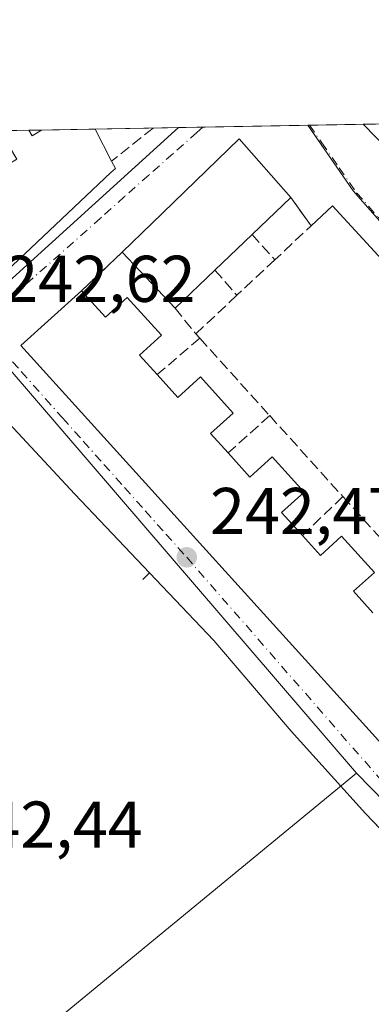
# Model space of a CAD drawing. Units: metres. Extents: x 625993 to 629511, y 4646278 to 4648653.
# Drawn here: x 628512 to 628565, y 4648504 to 4648653 of the extents above; entities that cross this region are included whole.
import ezdxf

# ---------------------------------------------------------------- set-up
doc = ezdxf.new("R2010")
doc.units = ezdxf.units.M
doc.header["$MEASUREMENT"] = 0
doc.linetypes.add('DGN Style 3', pattern=[2.307223458686699, 1.648016756204785, -0.6592067024819142])
doc.linetypes.add('DGN Style 4', pattern=[2.6384748266838614, 1.318413404963828, -0.6592067024819142, 0.001648016756204785, -0.6592067024819142])
for name, color, linetype, lineweight in [('Comarca CxS', 21, 'Continuous', 0), ('Comunidad Autónoma CxS', 142, 'Continuous', 0), ('Cultivos herbáceos CxS', 92, 'Continuous', 0), ('Edificación Cxs', 1, 'Continuous', 13), ('Elemento construido', 1, 'Continuous', 0), ('Municipio CxS', 4, 'Continuous', 0), ('Muro lineal', 1, 'DGN Style 3', 13), ('Núcleo urbano CxS', 7, 'Continuous', 0), ('Pastizal CxS', 92, 'Continuous', 0), ('Provincia CxS', 1, 'Continuous', 0), ('Punto de cota en terreno', 7, 'Continuous', 0), ('Rótulo de punto de cota en terreno', 7, 'Continuous', 0), ('Vía urbana Cxs', 4, 'Continuous', 0), ('Vía urbana eje', 4, 'DGN Style 4', 0)]:
    doc.layers.add(name, color=color, linetype=linetype, lineweight=lineweight)
doc.styles.add('Style-Arial', font='txt')

# ---------------------------------------------------------------- blocks, each defined once
blk = doc.blocks.new('5PATER')
at = {"layer": 'Cultivos herbáceos CxS', "linetype": 'Continuous', "lineweight": 0}
h = blk.add_hatch(color=51, dxfattribs=at)
edge = h.paths.add_edge_path()
edge.add_ellipse((0, 0), major_axis=(-0.1095731443231308, -0.1110710700762829), ratio=0.9994222409660322, start_angle=0, end_angle=360)
blk = doc.blocks.new('*U18')
at = {"layer": 'Vía urbana Cxs', "color": 4, "linetype": 'Continuous', "lineweight": 0}
for points in [[(628672.1405999997, 4648419.905099999, 242.2321999999986), (628664.1597999996, 4648428.282199999, 242.2584000000061), (628639.8300999999, 4648453.8201, 242.1863000000012), (628631.4895000001, 4648462.5174, 242.1999000000069), (628593.3000999996, 4648502.340100001, 242.335500000001), (628575.4787999997, 4648520.976100001, 242.3666999999987), (628563.9901000002, 4648532.9901, 245.2844999999943), (628552.7500999998, 4648545.4901, 243.040399999998), (628549.2651000004, 4648549.565300001, 242.7073999999994), (628541.0000999998, 4648559.2301, 244.1592999999993), (628531.2600999996, 4648569.4801, 242.8769000000029), (628519.9693999998, 4648581.433499999, 245.4878999999928), (628504.6234999998, 4648597.8377, 245.7856999999931)], [(628506.0301000001, 4648610.1601, 244.1220999999932), (628535.6782999998, 4648637.0187, 244.6264999999985), (628563.6394999997, 4648637.521500001, 243.4743000000017), (628574.9801000003, 4648625.890100001, 242.5859000000055), (628615.7001, 4648583.4001, 242.502999999997), (628646.6901000004, 4648610.640100001, 242.4057999999932), (628621.9557999996, 4648638.5702, 243.6432000000059), (628630.2287999997, 4648638.719000001, 242.4008999999933), (628651.9401000004, 4648615.380100001, 242.2878000000055), (628676.1801000005, 4648635.620100001, 242.1312000000034)]]:
    blk.add_polyline3d(points, dxfattribs=at)
blk.add_polyline3d([(628566.4934, 4648617.002900001, 242.4467000000004), (628558.9792, 4648625.152000001, 242.8245000000024), (628555.7500999998, 4648622.120100001, 243.8601000000053), (628552.6700999998, 4648626.420100001, 245.9033000000054), (628544.8501000004, 4648635.3301, 244.5617000000057), (628531.6401000004, 4648622.4801, 247.093399999998), (628527.1401000004, 4648618.120100001, 246.0146999999997), (628520.9600999998, 4648612.2601, 243.7366000000038), (628511.7801000001, 4648603.940099999, 244.2783000000054), (628567.4600999998, 4648542.440099999, 245.2491000000009), (628576.5201000003, 4648550.640100001, 244.9238000000041), (628581.9801000003, 4648556.4801, 243.9124000000011), (628604.0642999997, 4648575.727800001, 242.687699999995), (628603.9584999997, 4648577.4211, 242.7479000000021), (628599.7251000004, 4648581.760299999, 242.5108000000037)], close=True, dxfattribs=at)

msp = doc.modelspace()

# ---------------------------------------------------------------- linework, layer by layer
at = {"layer": 'Comarca CxS', "color": 21, "linetype": 'Continuous', "lineweight": 0, "flags": 128}
msp.add_lwpolyline([(629487.730000952, 4646340.279983562), (626034.5400009261, 4646278.179983565), (625993.4100009266, 4648591.29998354), (629445.4800009527, 4648653.37998354), (629458.1609000005, 4647959.1284), (629458.3653000008, 4647947.938200001)], close=True, dxfattribs=at)
at = {"layer": 'Comunidad Autónoma CxS', "color": 142, "linetype": 'Continuous', "lineweight": 0, "flags": 128}
msp.add_lwpolyline([(629487.730000952, 4646340.279983562), (626034.5400009261, 4646278.179983565), (625993.4100009266, 4648591.29998354), (629445.4800009527, 4648653.37998354), (629458.1609000005, 4647959.1284), (629458.3653000008, 4647947.938200001)], close=True, dxfattribs=at)
at = {"layer": 'Cultivos herbáceos CxS', "color": 92, "linetype": 'Continuous', "lineweight": 0, "extrusion": (0.00304160557762796, -0.0007365378676947404, 0.9999951030617498), "elevation": -1269.616502887914, "flags": 128}
msp.add_lwpolyline([(628482.4530953116, 4648636.452894206), (628500.7131450515, 4648607.316286303), (628502.1795531717, 4648605.612086442), (628558.9759665998, 4648539.447867895)], dxfattribs=at)
at = {"layer": 'Cultivos herbáceos CxS', "color": 92, "linetype": 'Continuous', "lineweight": 0}
for points in [[(628505.8246999999, 4648605.2863, 242.5923000000039), (628562.6206999999, 4648539.122099999, 242.3699999999953), (628514.5137, 4648499.468499999, 242.3239999999932), (628519.1217, 4648491.927300001, 242.3358000000007), (628540.1605000002, 4648501.2775, 242.167300000001), (628541.7481000006, 4648501.983300001, 242.1768000000011), (628641.4621000001, 4648436.6207, 242.0789999999979), (628629.3833, 4648418.1437, 241.9864999999991), (628649.3721000003, 4648404.1843, 241.9409000000014), (628626.4499000004, 4648374.5593, 241.850099999996), (628622.4899000004, 4648369.441500001, 241.8798999999999), (628652.6823000005, 4648348.350099999, 241.7866999999969), (628670.2089000001, 4648332.5557, 242.3263000000007), (628670.3355, 4648332.604499999, 242.3269), (628677.9095000002, 4648335.529300001, 242.1606999999931)], [(628562.6206999999, 4648539.122099999, 242.3699999999953), (628514.5137, 4648499.468499999, 242.3239999999932), (628519.1217, 4648491.927300001, 242.3358000000007), (628540.1605000002, 4648501.2775, 242.167300000001), (628541.7481000006, 4648501.983300001, 242.1768000000011), (628641.4621000001, 4648436.6207, 242.0789999999979), (628629.3833, 4648418.1437, 241.9864999999991), (628649.3721000003, 4648404.1843, 241.9409000000014), (628626.4499000004, 4648374.5593, 241.850099999996), (628622.4899000004, 4648369.441500001, 241.8798999999999), (628652.6823000005, 4648348.350099999, 241.7866999999969), (628670.2089000001, 4648332.5557, 242.3263000000007), (628670.3355, 4648332.604499999, 242.3269), (628677.9095000002, 4648335.529300001, 242.1606999999931), (628688.7105, 4648331.445499999, 242.082899999994), (628698.7254999997, 4648322.511700001, 242.2446999999956)]]:
    msp.add_polyline3d(points, dxfattribs=at)
at = {"layer": 'Edificación Cxs', "color": 1, "linetype": 'Continuous', "lineweight": 13, "flags": 128}
for points, elevation in [([(628523.0148, 4648636.790999999), (628525.5301000001, 4648631.920100001), (628526.0900999998, 4648630.8301), (628525.3901000004, 4648630.190099999), (628506.7100999998, 4648612.5801), (628502.2100999998, 4648621.3301), (628500.5500999996, 4648623.7501), (628504.5100999996, 4648626.100099999), (628502.4600999998, 4648629.530099999), (628506.2901, 4648631.8101), (628507.4101, 4648629.960100001), (628511.1501000002, 4648632.210100001), (628508.9200999998, 4648635.960100001), (628509.9200999998, 4648636.550100001), (628509.9293000001, 4648636.5557), (628512.9659000002, 4648636.610200001), (628513.4600999998, 4648635.780099999), (628514.8901000004, 4648636.640100001), (628514.8982999995, 4648636.645099999)], 246.9900000000052), ([(628541.1700999998, 4648615.4001), (628535.1401000004, 4648609.620100001), (628527.1401000004, 4648618.120100001), (628531.6401000004, 4648622.4801), (628544.8501000004, 4648635.3301), (628552.6700999998, 4648626.420100001), (628546.8000999996, 4648620.800100001)], 248.2118000000045)]:
    msp.add_lwpolyline(points, close=True, dxfattribs=dict(at, elevation=elevation))
at = {"layer": 'Edificación Cxs', "color": 1, "linetype": 'Continuous', "lineweight": 13, "extrusion": (-0.06723666542013229, -0.001206743830752996, 0.9977363251844188), "elevation": -47623.64951827828, "flags": 128}
msp.add_lwpolyline([(-4636609.532486987, 710232.8137745925), (-4636609.532486988, 710235.8577542083)], dxfattribs=at)
at = {"layer": 'Edificación Cxs', "color": 1, "linetype": 'Continuous', "lineweight": 13, "extrusion": (-0.120219692209564, -0.002162544362174448, 0.992744956676648), "elevation": -85368.52858118547, "flags": 128}
msp.add_lwpolyline([(-4636580.662094581, 706884.4837452029), (-4636580.662094581, 706892.6607830047)], dxfattribs=at)
at = {"layer": 'Edificación Cxs', "color": 1, "linetype": 'Continuous', "lineweight": 13, "extrusion": (0.008326685687125145, -0.01612405713151102, 0.9998353269849429), "elevation": -69474.4222837848, "flags": 128}
msp.add_lwpolyline([(2691446.801685227, 3841373.800347618), (2691446.801685227, 3841368.317391827)], dxfattribs=at)
at = {"layer": 'Edificación Cxs', "color": 1, "linetype": 'Continuous', "lineweight": 13, "extrusion": (0.197378974470567, 0.1889727148817677, 0.961941190233146), "elevation": 1002763.181015568, "flags": 128}
msp.add_lwpolyline([(2923120.369363833, -3529113.121199121), (2923120.369363833, -3529104.673094467)], dxfattribs=at)
at = {"layer": 'Edificación Cxs', "color": 1, "linetype": 'Continuous', "lineweight": 13, "extrusion": (-0.03856860977709896, -0.03699298274054846, 0.9985709697201393), "elevation": -195960.668187333, "flags": 128}
msp.add_lwpolyline([(-2919797.370201483, 3666214.562479329), (-2919797.370201483, 3666206.750232134)], dxfattribs=at)
at = {"layer": 'Edificación Cxs', "color": 1, "linetype": 'Continuous', "lineweight": 13, "extrusion": (-0.02685349226295429, 0.02853183552938893, 0.9992321173354104), "elevation": 116001.2847374749, "flags": 128}
msp.add_lwpolyline([(-3643692.217499533, -2952063.449394006), (-3643692.217499533, -2952075.130981625)], dxfattribs=at)
at = {"layer": 'Edificación Cxs', "color": 1, "linetype": 'Continuous', "lineweight": 13, "extrusion": (-0.1128443811337424, -0.1081659242021801, 0.9877075875419967), "elevation": -573504.3720590571, "flags": 128}
msp.add_lwpolyline([(-2920957.915502223, 3625436.083156567), (-2920957.915502223, 3625427.626400712)], dxfattribs=at)
at = {"layer": 'Edificación Cxs', "color": 1, "linetype": 'Continuous', "lineweight": 13, "elevation": 246.4863000000043, "flags": 128}
msp.add_lwpolyline([(628567.4600999998, 4648542.440099999), (628511.7801000001, 4648603.940099999), (628520.9600999998, 4648612.2601), (628524.5900999998, 4648608.2601), (628527.9001000002, 4648611.2601), (628533.1001000004, 4648605.530099999), (628529.7600999996, 4648602.4901), (628532.4200999998, 4648599.550100001), (628535.5601000005, 4648596.0801), (628539.0100999996, 4648599.190099999), (628543.9600999998, 4648593.710100001), (628540.5201000003, 4648590.600099999), (628543.1901000004, 4648587.670100001), (628546.4801000003, 4648584.0101), (628549.8701, 4648587.0801), (628554.7100999998, 4648581.7301), (628551.2801000001, 4648578.630100001), (628554.4301000005, 4648575.170100001), (628557.1901000004, 4648572.120100001), (628560.3701, 4648575.030099999), (628565.3501000004, 4648569.530099999), (628562.1901000004, 4648566.690099999), (628565.1201, 4648563.440099999)], dxfattribs=at)
at = {"layer": 'Edificación Cxs', "color": 1, "linetype": 'Continuous', "lineweight": 13}
for points in [[(628512.9659000002, 4648636.610200001, 245.7363000000041), (628513.4600999998, 4648635.780099999, 246.0062000000034), (628514.8901000004, 4648636.640100001, 246.0071999999927), (628514.8982999995, 4648636.645, 246.0068000000028)], [(628527.1401000004, 4648618.120100001, 246.0146999999997), (628531.6401000004, 4648622.4801, 247.093399999998), (628544.8501000004, 4648635.3301, 244.5617000000057), (628552.6700999998, 4648626.420100001, 245.9033000000054)], [(628525.5301000001, 4648631.920100001, 246.8904999999941), (628526.0900999998, 4648630.8301, 246.1729999999953), (628525.3901000004, 4648630.190099999, 246.4783000000025), (628506.7100999998, 4648612.5801, 245.8169999999955), (628502.2100999998, 4648621.3301, 245.7121000000043), (628500.5500999996, 4648623.7501, 244.9477000000043)], [(628576.5201000003, 4648550.640100001, 244.9238000000041), (628567.4600999998, 4648542.440099999, 245.2491000000009), (628511.7801000001, 4648603.940099999, 244.2783000000054), (628520.9600999998, 4648612.2601, 243.7366000000038)], [(628520.9600999998, 4648612.2601, 243.7366000000038), (628524.5900999998, 4648608.2601, 246.1267999999982), (628527.9001000002, 4648611.2601, 245.3530000000028), (628533.1001000004, 4648605.530099999, 244.9388000000035), (628529.7600999996, 4648602.4901, 245.8880000000063), (628532.4200999998, 4648599.550100001, 245.5927999999985)], [(628532.4200999998, 4648599.550100001, 245.5927999999985), (628535.5601000005, 4648596.0801, 246.213699999993), (628539.0100999996, 4648599.190099999, 244.8583999999973), (628543.9600999998, 4648593.710100001, 244.5486999999994), (628540.5201000003, 4648590.600099999, 246.125199999995), (628543.1901000004, 4648587.670100001, 245.475099999996)], [(628543.1901000004, 4648587.670100001, 245.475099999996), (628546.4801000003, 4648584.0101, 246.0706000000064), (628549.8701, 4648587.0801, 244.4315000000061), (628554.7100999998, 4648581.7301, 244.7311999999947), (628551.2801000001, 4648578.630100001, 246.1159000000043), (628554.4301000005, 4648575.170100001, 245.8950999999943)], [(628554.4301000005, 4648575.170100001, 245.8950999999943), (628557.1901000004, 4648572.120100001, 245.9857000000048), (628560.3701, 4648575.030099999, 244.7709000000032), (628565.3501000004, 4648569.530099999, 244.8224999999948), (628562.1901000004, 4648566.690099999, 246.1967000000004), (628565.1201, 4648563.440099999, 246.2921999999962)]]:
    msp.add_polyline3d(points, dxfattribs=at)
at = {"layer": 'Elemento construido', "color": 1, "linetype": 'Continuous', "lineweight": 0, "extrusion": (0.009656443424684035, -0.02943028034006602, 0.9995201907412832), "elevation": -130496.7623137326, "flags": 128}
msp.add_lwpolyline([(2046424.197041549, 4218997.14379584), (2046431.267511515, 4218967.405945376), (2046467.811377396, 4218983.690574378)], dxfattribs=at)
at = {"layer": 'Elemento construido', "color": 1, "linetype": 'Continuous', "lineweight": 0}
for points in [[(628563.6394999997, 4648637.521500001, 243.4743000000017), (628574.9801000003, 4648625.890100001, 242.5859000000055), (628615.7001, 4648583.4001, 242.502999999997), (628646.6901000004, 4648610.640100001, 242.4057999999932), (628621.9557999996, 4648638.5702, 243.6432000000059)], [(628688.2901, 4648401.970100001, 242.1364000000031), (628689.1401000004, 4648402.850099999, 242.152900000001), (628679.5000999998, 4648412.1801, 242.2611000000034), (628639.8300999999, 4648453.8201, 242.1863000000012), (628593.3000999996, 4648502.340100001, 242.335500000001), (628563.9901000002, 4648532.9901, 245.2844999999943), (628552.7500999998, 4648545.4901, 243.040399999998), (628541.0000999998, 4648559.2301, 244.1592999999993), (628531.2600999996, 4648569.4801, 242.8769000000029), (628530.2600999996, 4648568.4801, 242.838699999993)]]:
    msp.add_polyline3d(points, dxfattribs=at)
at = {"layer": 'Municipio CxS', "color": 4, "linetype": 'Continuous', "lineweight": 0, "flags": 128}
msp.add_lwpolyline([(629487.730000952, 4646340.279983562), (626034.5400009261, 4646278.179983565), (625993.4100009266, 4648591.29998354), (629445.4800009527, 4648653.37998354), (629458.1609000005, 4647959.1284), (629458.3653000008, 4647947.938200001)], close=True, dxfattribs=at)
at = {"layer": 'Muro lineal', "color": 1, "linetype": 'DGN Style 3', "lineweight": 13, "extrusion": (0.01646020049314478, 0.01317866131886966, 0.9997776676269421), "elevation": 71855.23751984001, "flags": 128}
msp.add_lwpolyline([(3236014.489559316, -3395279.772518557), (3236014.489559316, -3395271.738715202)], dxfattribs=at)
at = {"layer": 'Muro lineal', "color": 1, "linetype": 'DGN Style 3', "lineweight": 13, "extrusion": (0.2952701422909975, -0.2292219189343846, 0.9275089514131347), "elevation": -879746.1545746552, "flags": 128}
msp.add_lwpolyline([(4057449.992527687, 2183564.14489206), (4057448.484617897, 2183558.678881239), (4057441.042094488, 2183559.942922993)], dxfattribs=at)
at = {"layer": 'Muro lineal', "color": 1, "linetype": 'DGN Style 3', "lineweight": 13, "extrusion": (0.4018042395885447, -0.4459330289075177, 0.7998106568295014), "elevation": -1820222.262128298, "flags": 128}
msp.add_lwpolyline([(3578703.583643425, 2425781.948468917), (3578703.583643426, 2425775.485853916)], dxfattribs=at)
at = {"layer": 'Muro lineal', "color": 1, "linetype": 'DGN Style 3', "lineweight": 13, "extrusion": (-0.1875103205598901, -0.1778010483277241, 0.9660365763764277), "elevation": -944146.8413512502, "flags": 128}
msp.add_lwpolyline([(-2940771.322346397, 3530601.595269433), (-2940771.322346397, 3530592.779276033)], dxfattribs=at)
at = {"layer": 'Muro lineal', "color": 1, "linetype": 'DGN Style 3', "lineweight": 13, "extrusion": (-0.01685411643208667, -0.01576959068130173, 0.9997335938984135), "elevation": -83656.17845377339, "flags": 128}
msp.add_lwpolyline([(-2965027.264503458, 3634051.471217381), (-2965027.264503458, 3634043.594673009)], dxfattribs=at)
at = {"layer": 'Muro lineal', "color": 1, "linetype": 'DGN Style 3', "lineweight": 13, "extrusion": (0.3839128512864256, -0.4390859556754552, 0.8122896319329079), "elevation": -1799635.422015808, "flags": 128}
msp.add_lwpolyline([(3533016.160687279, 2506750.557615992), (3533016.160687279, 2506744.310769407)], dxfattribs=at)
at = {"layer": 'Muro lineal', "color": 1, "linetype": 'DGN Style 3', "lineweight": 13, "extrusion": (0.01658676887922656, 0.01557505585086712, 0.999741114855936), "elevation": 83071.99510136551, "flags": 128}
msp.add_lwpolyline([(2958535.280374638, -3639344.160949158), (2958535.280374638, -3639335.612661011)], dxfattribs=at)
at = {"layer": 'Muro lineal', "color": 1, "linetype": 'DGN Style 3', "lineweight": 13, "extrusion": (0.2459172726164174, -0.3046554747619892, 0.9201683197798378), "elevation": -1261429.927303566, "flags": 128}
msp.add_lwpolyline([(3408893.10319894, 2965277.429287364), (3408893.10319894, 2965271.996400984)], dxfattribs=at)
at = {"layer": 'Muro lineal', "color": 1, "linetype": 'DGN Style 3', "lineweight": 13, "extrusion": (0.1029430665581231, -0.1130686140353988, 0.9882399574838714), "elevation": -460666.2773078743, "flags": 128}
msp.add_lwpolyline([(3594309.985749239, 2978811.503010699), (3594309.985749239, 2978810.586137731)], dxfattribs=at)
at = {"layer": 'Muro lineal', "color": 1, "linetype": 'DGN Style 3', "lineweight": 13, "extrusion": (0.1226936746544241, 0.1044887399045618, 0.9869287539802208), "elevation": 563085.6441684599, "flags": 128}
msp.add_lwpolyline([(3131596.250457184, -3446828.931386862), (3131596.250457184, -3446820.320538397)], dxfattribs=at)
at = {"layer": 'Muro lineal', "color": 1, "linetype": 'DGN Style 3', "lineweight": 13, "extrusion": (0.04261011526272428, -0.04719703985233777, 0.9979763611962331), "elevation": -192374.5728079693, "flags": 128}
msp.add_lwpolyline([(3581648.243770984, 3023140.433790792), (3581648.243770984, 3023124.598550105)], dxfattribs=at)
at = {"layer": 'Muro lineal', "color": 1, "linetype": 'DGN Style 3', "lineweight": 13, "extrusion": (0.1931540014419086, 0.1738078931893804, 0.9656512558848811), "elevation": 929603.904831692, "flags": 128}
msp.add_lwpolyline([(3035108.972418229, -3453758.03472067), (3035108.972418229, -3453749.272074175)], dxfattribs=at)
at = {"layer": 'Muro lineal', "color": 1, "linetype": 'DGN Style 3', "lineweight": 13, "extrusion": (-0.002645022164302095, 0.002928843298121765, 0.9999922128370229), "elevation": 12195.67042050784, "flags": 128}
msp.add_lwpolyline([(628547.9246338952, 4648577.548970327), (628559.0147678216, 4648565.268917657)], dxfattribs=at)
at = {"layer": 'Muro lineal', "color": 1, "linetype": 'DGN Style 3', "lineweight": 13, "extrusion": (0.2135681475472273, 0.2045245452473382, 0.9552792035549686), "elevation": 1085221.826457117, "flags": 128}
msp.add_lwpolyline([(2922614.798894654, -3504997.939153949), (2922614.798894654, -3504989.03975405)], dxfattribs=at)
at = {"layer": 'Muro lineal', "color": 1, "linetype": 'DGN Style 3', "lineweight": 13, "extrusion": (-0.01000131870713075, 0.01107157052459639, 0.9998886907802474), "elevation": 45423.89476970822, "flags": 128}
msp.add_lwpolyline([(628531.5622467247, 4648363.042389657), (628542.4041179677, 4648351.041654111)], dxfattribs=at)
at = {"layer": 'Núcleo urbano CxS', "color": 7, "linetype": 'Continuous', "lineweight": 0, "extrusion": (-0.01800351467657617, -0.0003237152394039194, 0.9998378711909918), "elevation": -12577.78514200911, "flags": 128}
msp.add_lwpolyline([(-4636586.072665301, 711882.4641138904), (-4636586.072665301, 711895.131814623)], dxfattribs=at)
at = {"layer": 'Núcleo urbano CxS', "color": 7, "linetype": 'Continuous', "lineweight": 0, "extrusion": (0.06935098750505411, 0.001247550037496902, 0.9975915417398936), "elevation": 49631.33234779652, "flags": 128}
msp.add_lwpolyline([(4636580.192799565, -710312.7024081721), (4636580.192799565, -710316.3975039411)], dxfattribs=at)
at = {"layer": 'Núcleo urbano CxS', "color": 7, "linetype": 'Continuous', "lineweight": 0, "extrusion": (0.007069538944863816, 0.0001271448655440279, 0.9999750024142056), "elevation": 5277.211682081967, "flags": 128}
msp.add_lwpolyline([(628521.9413503289, 4648636.451504133), (628537.849548124, 4648636.737604135)], dxfattribs=at)
at = {"layer": 'Núcleo urbano CxS', "color": 7, "linetype": 'Continuous', "lineweight": 0, "extrusion": (0.00304160557762796, -0.0007365378676947404, 0.9999951030617498), "elevation": -1269.616502887914, "flags": 128}
msp.add_lwpolyline([(628482.4530953116, 4648636.452894206), (628500.7131450515, 4648607.316286303), (628502.1795531717, 4648605.612086442), (628558.9759665998, 4648539.447867895)], dxfattribs=at)
at = {"layer": 'Núcleo urbano CxS', "color": 7, "linetype": 'Continuous', "lineweight": 0, "extrusion": (0.004971004074596182, 8.921811428606008e-05, 0.9999876405029307), "elevation": 3781.665108560028, "flags": 128}
msp.add_lwpolyline([(628500.9577686788, 4648636.236808246), (628503.9944062224, 4648636.291308247)], dxfattribs=at)
at = {"layer": 'Núcleo urbano CxS', "color": 7, "linetype": 'Continuous', "lineweight": 0, "extrusion": (0.003259120286562446, 5.869249691499259e-05, 0.9999946873309622), "elevation": 2563.823158661494, "flags": 128}
msp.add_lwpolyline([(628508.837287478, 4648636.467729651), (628510.7696977471, 4648636.50252965)], dxfattribs=at)
at = {"layer": 'Núcleo urbano CxS', "color": 7, "linetype": 'Continuous', "lineweight": 0, "extrusion": (-0.01642833089284612, -0.0002953148535149949, 0.9998650022544107), "elevation": -11455.71621779616, "flags": 128}
msp.add_lwpolyline([(-4636589.431523615, 711871.4093962462), (-4636589.431523615, 711879.5282035072)], dxfattribs=at)
at = {"layer": 'Núcleo urbano CxS', "color": 7, "linetype": 'Continuous', "lineweight": 0, "extrusion": (0.001003112303270618, -0.001027214906654088, 0.9999989692970901), "elevation": -3902.160031997102, "flags": 128}
msp.add_lwpolyline([(628562.0613344973, 4648537.566243466), (628566.4895413978, 4648533.031641074)], dxfattribs=at)
msp.add_lwpolyline([(628562.0613344973, 4648537.566243466), (628566.4895413978, 4648533.031641074)], dxfattribs=at)
at = {"layer": 'Núcleo urbano CxS', "color": 7, "linetype": 'Continuous', "lineweight": 0}
msp.add_polyline3d([(628613.6365, 4648581.507300001, 242.4570999999996), (628586.0292999997, 4648552.4911, 242.6898999999976), (628567.0488999998, 4648534.5875, 242.3608999999997), (628562.6206999999, 4648539.122099999, 242.3699999999953), (628505.8246999999, 4648605.2863, 242.5923000000039), (628504.3583000004, 4648606.990499999, 242.5972000000038), (628486.0985000003, 4648636.127, 242.674199999994), (628555.2717000004, 4648637.370999999, 242.5714000000008), (628562.1448999997, 4648627.4047, 242.590200000006), (628596.3098999998, 4648588.503500001, 242.4064999999973), (628598.2638999998, 4648586.6481, 242.4128999999957)], close=True, dxfattribs=at)
for points in [[(628555.2715999996, 4648637.371099999, 242.5714000000008), (628562.1448999997, 4648627.4047, 242.590200000006), (628596.3098999998, 4648588.503500001, 242.4064999999973), (628598.2638999998, 4648586.6481, 242.4128999999957), (628613.6365, 4648581.507300001, 242.4570999999996)], [(628677.9095000002, 4648335.529300001, 242.1606999999931), (628670.3355, 4648332.604499999, 242.3269), (628670.2089000001, 4648332.5557, 242.3263000000007), (628652.6823000005, 4648348.350099999, 241.7866999999969), (628622.4899000004, 4648369.441500001, 241.8798999999999), (628626.4499000004, 4648374.5593, 241.850099999996), (628649.3721000003, 4648404.1843, 241.9409000000014), (628629.3833, 4648418.1437, 241.9864999999991), (628641.4621000001, 4648436.6207, 242.0789999999979), (628541.7481000006, 4648501.983300001, 242.1768000000011), (628540.1605000002, 4648501.2775, 242.167300000001), (628519.1217, 4648491.927300001, 242.3358000000007), (628514.5137, 4648499.468499999, 242.3239999999932), (628562.6206999999, 4648539.122099999, 242.3699999999953), (628567.0488999998, 4648534.5875, 242.3608999999997), (628628.3872999996, 4648471.687700001, 242.1925999999949), (628649.7851, 4648449.3475, 242.1904000000068), (628676.8929000003, 4648421.0471, 242.1738999999943)], [(628562.6206999999, 4648539.122099999, 242.3699999999953), (628514.5137, 4648499.468499999, 242.3239999999932), (628519.1217, 4648491.927300001, 242.3358000000007), (628540.1605000002, 4648501.2775, 242.167300000001), (628541.7481000006, 4648501.983300001, 242.1768000000011), (628641.4621000001, 4648436.6207, 242.0789999999979), (628629.3833, 4648418.1437, 241.9864999999991), (628649.3721000003, 4648404.1843, 241.9409000000014), (628626.4499000004, 4648374.5593, 241.850099999996), (628622.4899000004, 4648369.441500001, 241.8798999999999), (628652.6823000005, 4648348.350099999, 241.7866999999969), (628670.2089000001, 4648332.5557, 242.3263000000007), (628670.3355, 4648332.604499999, 242.3269), (628677.9095000002, 4648335.529300001, 242.1606999999931), (628688.7105, 4648331.445499999, 242.082899999994), (628698.7254999997, 4648322.511700001, 242.2446999999956)]]:
    msp.add_polyline3d(points, dxfattribs=at)
at = {"layer": 'Pastizal CxS', "color": 92, "linetype": 'Continuous', "lineweight": 0, "extrusion": (-0.008246397550262295, -0.0001473921023717919, 0.9999659870230643), "elevation": -5625.925938602537, "flags": 128}
msp.add_lwpolyline([(628535.8998315325, 4648636.592277442), (628536.1180389568, 4648636.596177443)], dxfattribs=at)
at = {"layer": 'Pastizal CxS', "color": 92, "linetype": 'Continuous', "lineweight": 0, "extrusion": (-0.002784466797621201, -5.008808111410821e-05, 0.9999961221103996), "elevation": -1740.460958665237, "flags": 128}
msp.add_lwpolyline([(628553.728656687, 4648637.293554938), (628561.878388301, 4648637.440154939)], dxfattribs=at)
at = {"layer": 'Pastizal CxS', "color": 92, "linetype": 'Continuous', "lineweight": 0, "extrusion": (0.030112009916812, 0.0005409723082379597, 0.9995463842202279), "elevation": 21684.58457382175, "flags": 128}
msp.add_lwpolyline([(4636596.987994782, -711632.8153529901), (4636596.987994782, -711634.714620812)], dxfattribs=at)
at = {"layer": 'Pastizal CxS', "color": 92, "linetype": 'Continuous', "lineweight": 0}
msp.add_polyline3d([(628683.9111000003, 4648639.130100001, 242.0338999999949), (628667.4040999999, 4648624.941500001, 242.1156999999948), (628650.5613000002, 4648610.2819, 242.2581999999966), (628632.7562999995, 4648594.786900001, 242.359500000006), (628619.0714999996, 4648583.276699999, 242.4342999999935), (628615.1268999996, 4648579.897700001, 242.457699999999), (628613.6365, 4648581.507300001, 242.4570999999996), (628598.2638999998, 4648586.6481, 242.4128999999957), (628596.3098999998, 4648588.503500001, 242.4064999999973), (628562.1448999997, 4648627.4047, 242.590200000006), (628555.2717000004, 4648637.370999999, 242.5714000000008), (628683.3612000003, 4648639.674500001, 242.0384000000049), (628683.7675000001, 4648639.3025, 242.0350999999937)], close=True, dxfattribs=at)
msp.add_polyline3d([(628555.2715999996, 4648637.371099999, 242.5714000000008), (628562.1448999997, 4648627.4047, 242.590200000006), (628596.3098999998, 4648588.503500001, 242.4064999999973), (628598.2638999998, 4648586.6481, 242.4128999999957), (628613.6365, 4648581.507300001, 242.4570999999996)], dxfattribs=at)
at = {"layer": 'Provincia CxS', "color": 1, "linetype": 'Continuous', "lineweight": 0, "flags": 128}
msp.add_lwpolyline([(629487.730000952, 4646340.279983562), (626034.5400009261, 4646278.179983565), (625993.4100009266, 4648591.29998354), (629445.4800009527, 4648653.37998354), (629458.1609000005, 4647959.1284), (629458.3653000008, 4647947.938200001)], close=True, dxfattribs=at)
at = {"layer": 'Vía urbana Cxs', "color": 4, "linetype": 'Continuous', "lineweight": 0, "extrusion": (0.009658589102446737, -0.02942896374369993, 0.9995202087749514), "elevation": -130489.2933946735, "flags": 128}
msp.add_lwpolyline([(2046757.964452214, 4218835.46465488), (2046765.032571787, 4218805.726245685), (2046801.577819644, 4218822.007952075)], dxfattribs=at)
at = {"layer": 'Vía urbana Cxs', "color": 4, "linetype": 'Continuous', "lineweight": 0, "extrusion": (0.04115514451243008, 0.0007401988536397243, 0.999152493959665), "elevation": 29552.81154145802, "flags": 128}
msp.add_lwpolyline([(4636582.58214622, -711415.4058668534), (4636582.58214622, -711443.3954102678)], dxfattribs=at)
at = {"layer": 'Vía urbana Cxs', "color": 4, "linetype": 'Continuous', "lineweight": 0, "extrusion": (0.2098301987670374, -0.2929447579578687, 0.9328208061950546), "elevation": -1229672.026055561, "flags": 128}
msp.add_lwpolyline([(3217937.239177934, 3183952.989442974), (3217937.239177935, 3183958.659633997)], dxfattribs=at)
at = {"layer": 'Vía urbana Cxs', "color": 4, "linetype": 'Continuous', "lineweight": 0, "extrusion": (0.1899761739032651, 0.1300595410058487, 0.9731359458690365), "elevation": 724245.5847678096, "flags": 128}
msp.add_lwpolyline([(3480741.144091968, -3060170.805008478), (3480752.113185803, -3060169.164049696), (3480751.435547584, -3060164.665963633)], dxfattribs=at)
at = {"layer": 'Vía urbana Cxs', "color": 4, "linetype": 'Continuous', "lineweight": 0, "extrusion": (-0.1875103205598901, -0.1778010483277241, 0.9660365763764277), "elevation": -944146.8413512502, "flags": 128}
msp.add_lwpolyline([(-2940771.322346397, 3530601.595269433), (-2940771.322346397, 3530592.779276033)], dxfattribs=at)
at = {"layer": 'Vía urbana Cxs', "color": 4, "linetype": 'Continuous', "lineweight": 0}
for points in [[(628563.6396000005, 4648637.521500001, 243.4743000000017), (628574.9801000003, 4648625.890100001, 242.5859000000055), (628615.7001, 4648583.4001, 242.502999999997), (628646.6901000004, 4648610.640100001, 242.4057999999932), (628621.9557999996, 4648638.5702, 243.6432000000059)], [(628552.6700999998, 4648626.420100001, 245.9033000000054), (628544.8501000004, 4648635.3301, 244.5617000000057), (628531.6401000004, 4648622.4801, 247.093399999998), (628527.1401000004, 4648618.120100001, 246.0146999999997)], [(628520.9600999998, 4648612.2601, 243.7366000000038), (628511.7801000001, 4648603.940099999, 244.2783000000054), (628567.4600999998, 4648542.440099999, 245.2491000000009), (628576.5201000003, 4648550.640100001, 244.9238000000041)], [(628531.2600999996, 4648569.4801, 242.8769000000029), (628519.9693999998, 4648581.433499999, 245.4878999999928), (628504.6234999998, 4648597.8377, 245.7856999999931), (628500.1255999999, 4648603.261700001, 242.9976000000024), (628498.1401000004, 4648606.440099999, 243.6389999999956)], [(628689.1401000004, 4648402.850099999, 242.152900000001), (628679.5000999998, 4648412.1801, 242.2611000000034), (628672.1405999997, 4648419.905099999, 242.2321999999986), (628664.1597999996, 4648428.282199999, 242.2584000000061), (628639.8300999999, 4648453.8201, 242.1863000000012), (628631.4895000001, 4648462.5174, 242.1999000000069), (628593.3000999996, 4648502.340100001, 242.335500000001), (628575.4787999997, 4648520.976100001, 242.3666999999987), (628563.9901000002, 4648532.9901, 245.2844999999943), (628552.7500999998, 4648545.4901, 243.040399999998), (628549.2651000004, 4648549.565300001, 242.7073999999994), (628541.0000999998, 4648559.2301, 244.1592999999993), (628531.2600999996, 4648569.4801, 242.8769000000029)]]:
    msp.add_polyline3d(points, dxfattribs=at)
at = {"layer": 'Vía urbana eje', "color": 4, "linetype": 'DGN Style 4', "lineweight": 0}
for points in [[(628539.3640000002, 4648637.084899999, 243.3604999999953), (628538.4600999998, 4648636.280099999, 243.5014999999985), (628534.8000999996, 4648633.040100001, 243.8392000000022), (628531.1501000002, 4648629.790100001, 243.9835000000021), (628527.4901000002, 4648626.540100001, 243.9159000000073), (628523.8400999998, 4648623.290100001, 244.8200999999972), (628509.2100999998, 4648610.300100001, 244.3358000000007), (628505.5601000005, 4648607.050100001, 242.7305000000051)], [(628555.4899000004, 4648637.3749, 242.6227000000072), (628557.3701, 4648634.700099999, 242.6322999999975), (628560.0201000003, 4648630.920100001, 242.6821000000054), (628562.6601, 4648627.140100001, 242.6196000000054), (628565.9401000004, 4648623.4101, 242.6018999999942), (628569.2301000003, 4648619.6801, 242.5475000000006), (628572.5100999996, 4648615.940099999, 242.5344999999943), (628604.0900999998, 4648585.2301, 242.5258999999933), (628610.9792999999, 4648578.634299999, 242.4768999999942), (628611.4040999999, 4648578.3073, 242.4775999999983)], [(628505.5601000005, 4648607.050100001, 242.7305000000051), (628508.6901000004, 4648603.530099999, 243.3632000000071), (628511.8300999999, 4648600.0101, 244.1742999999988), (628518.0900999998, 4648592.970100001, 244.0179999999964), (628521.2301000003, 4648589.450099999, 244.8120999999956), (628524.3601000002, 4648585.9301, 244.777900000001), (628527.5000999998, 4648582.4101, 243.5840000000026), (628530.6300999997, 4648578.880100001, 244.3380000000034), (628533.7600999996, 4648575.360099999, 244.1714999999967), (628536.9001000002, 4648571.840100001, 243.9097000000038), (628566.8000999996, 4648537.540100001, 242.9670000000042)]]:
    msp.add_polyline3d(points, dxfattribs=at)

# ---------------------------------------------------------------- block references
at = {"layer": 'Punto de cota en terreno', "color": 7, "linetype": 'Continuous', "lineweight": 0, "xscale": 10, "yscale": 10, "zscale": 10}
msp.add_blockref('5PATER', (628536.9100000003, 4648571.84, 242.4700000000012), dxfattribs=at)
at = {"layer": 'Vía urbana Cxs', "color": 4, "linetype": 'Continuous', "lineweight": 0}
msp.add_blockref('*U18', (0, 0), dxfattribs=at)

# ---------------------------------------------------------------- texts
at = {"layer": 'Rótulo de punto de cota en terreno', "color": 7, "linetype": 'Continuous', "lineweight": 0, "style": 'Style-Arial'}
for s, p in [('242,62', (628509.0977999996, 4648610.5778)), ('242,47', (628540.4378000004, 4648575.367799999)), ('242,44', (628501.0878, 4648527.797800001))]:
    msp.add_text(s, height=7.000000000000002, dxfattribs=at).set_placement(p)

doc.saveas('drawing.dxf')
